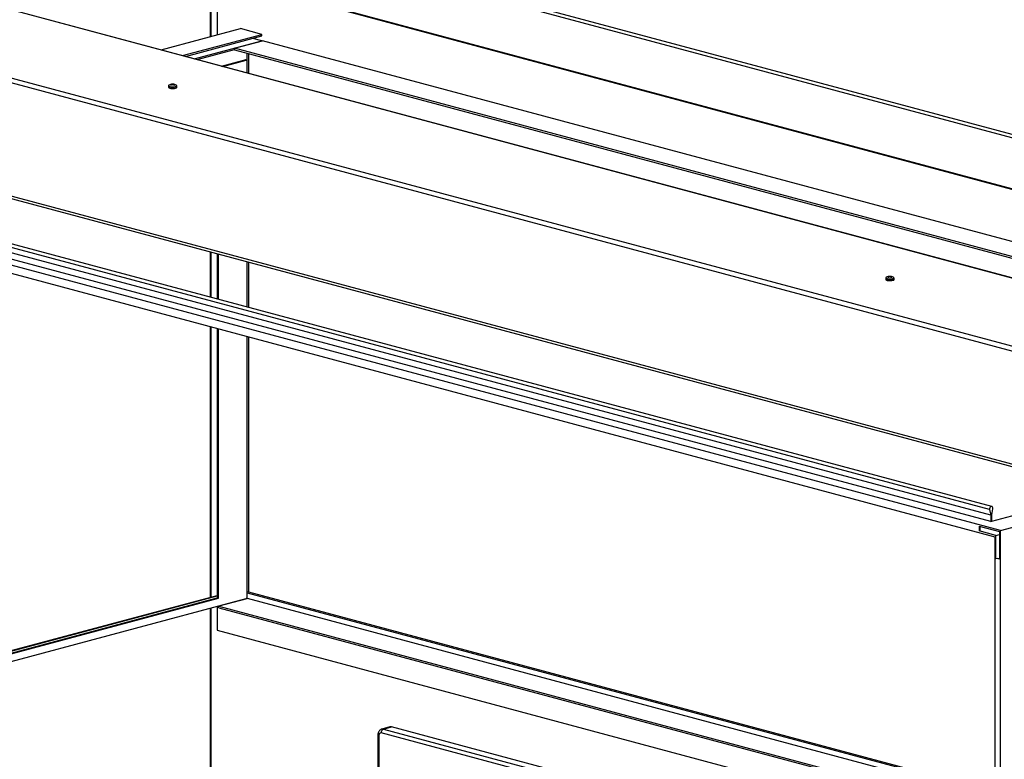
# Paper-space layout 'Sheet2' of a CAD drawing. Units: inches. Extents: x 0.3 to 10.6, y 0.4 to 8.2.
# Drawn here: x 6.6 to 7.5, y 6.5 to 7.2 of the extents above; entities that cross this region are included whole.
import ezdxf

# ---------------------------------------------------------------- set-up
doc = ezdxf.new("R2010")
doc.units = ezdxf.units.IN
doc.header["$MEASUREMENT"] = 0

psp = doc.layouts.new('Sheet2')

# ---------------------------------------------------------------- linework, layer by layer
at = {"color": 7, "linetype": 'Continuous', "lineweight": 25}
for p, q in [((6.74479, 7.33205), (6.74479, 7.22332)), ((7.86998, 6.98095), (6.75149, 7.28061)), ((6.75149, 7.28061), (6.75149, 7.22511)), ((7.87042, 6.98143), (6.7526, 7.2809)), ((7.74802, 6.9292), (6.47523, 7.27019)), ((7.74891, 6.92921), (6.47612, 7.2702)), ((7.62429, 6.89273), (6.3515, 7.23372)), ((7.62673, 6.8967), (6.35394, 7.2377)), ((6.69796, 7.21077), (6.77359, 7.23103)), ((6.79405, 7.22555), (6.77359, 7.23103)), ((6.71842, 7.20529), (6.79405, 7.22555)), ((6.72123, 7.20453), (6.79405, 7.22404)), ((6.72966, 7.20228), (6.79405, 7.21953)), ((6.76806, 7.21228), (6.79458, 7.21939)), ((6.79405, 7.21953), (6.78562, 7.22179)), ((6.79405, 7.22404), (6.79405, 7.22555)), ((6.79405, 7.21924), (6.79405, 7.21953)), ((7.82024, 6.9446), (6.79458, 7.21939)), ((6.73247, 7.20152), (6.76806, 7.21106)), ((7.79292, 6.93771), (6.76806, 7.21228)), ((6.76806, 7.21228), (6.76806, 7.21078)), ((6.76806, 7.21078), (7.79003, 6.93698)), ((6.75551, 7.19535), (6.77911, 7.20167)), ((6.75576, 7.19528), (6.77801, 7.20124)), ((6.75686, 7.19499), (6.77911, 7.20095)), ((6.77911, 7.20095), (6.77801, 7.20124)), ((6.77911, 7.20095), (6.77911, 7.20167)), ((6.78022, 7.18873), (6.78022, 7.20752)), ((6.78132, 7.20722), (6.78132, 7.18843)), ((6.705, 7.17632), (6.705, 7.17506)), ((6.70777, 7.17795), (6.70782, 7.17784)), ((6.70837, 7.1773), (6.70831, 7.17779)), ((6.70903, 7.17799), (6.70903, 7.1776)), ((6.70968, 7.1773), (6.70975, 7.17779)), ((6.71028, 7.17795), (6.71023, 7.17784)), ((6.71302, 7.17631), (6.71303, 7.17646)), ((6.71305, 7.17506), (6.71305, 7.17632)), ((7.62429, 6.78497), (6.3515, 7.12596)), ((6.35305, 7.12328), (7.62584, 6.78229)), ((7.488, 6.77244), (6.27381, 7.09773)), ((7.49008, 6.77544), (6.27589, 7.10074)), ((7.49837, 6.75269), (6.24326, 7.08895)), ((7.48896, 6.76715), (6.27477, 7.09245)), ((6.24878, 7.07994), (7.49285, 6.74664)), ((7.48896, 6.76113), (6.27477, 7.08643)), ((6.74479, 7.01833), (6.74479, 6.97511)), ((6.75149, 7.01653), (6.75149, 6.97332)), ((6.7526, 6.97302), (6.7526, 7.01624)), ((6.78022, 6.96562), (6.78022, 7.00884)), ((6.78132, 7.00854), (6.78132, 6.96533)), ((7.39167, 6.99472), (7.39172, 6.99461)), ((7.39228, 6.99407), (7.39221, 6.99457)), ((7.39293, 6.99476), (7.39293, 6.99438)), ((7.39359, 6.99407), (7.39365, 6.99457)), ((7.39419, 6.99472), (7.39414, 6.99461)), ((7.38891, 6.9931), (7.38891, 6.99184)), ((7.39692, 6.99308), (7.39694, 6.99323)), ((7.39696, 6.99184), (7.39696, 6.9931)), ((6.74479, 6.94706), (6.74479, 6.68891)), ((6.75149, 6.94526), (6.75149, 6.68833)), ((6.7526, 6.68804), (6.7526, 6.94497)), ((6.78022, 6.68791), (6.78022, 6.93757)), ((6.78132, 6.93727), (6.78132, 6.69407)), ((7.49007, 6.76143), (7.59688, 6.79005)), ((7.49837, 6.75269), (7.61734, 6.78456)), ((7.488, 6.77244), (7.48896, 6.76715)), ((7.49007, 6.76745), (7.49102, 6.77324)), ((7.48896, 6.76715), (7.48896, 6.76113)), ((7.48896, 6.76113), (7.49007, 6.76143)), ((7.49007, 6.76143), (7.49007, 6.76745)), ((7.47791, 6.75667), (7.49727, 6.75148)), ((7.47791, 6.75667), (7.47791, 6.75215)), ((7.47791, 6.75215), (7.47902, 6.75245)), ((7.49395, 6.74785), (7.47791, 6.75215)), ((7.47902, 6.75245), (7.47902, 6.75637)), ((7.49727, 6.75148), (7.49727, 6.72511)), ((7.49837, 6.21075), (7.49837, 6.75269)), ((7.49285, 6.74664), (7.49285, 6.21223)), ((7.49395, 6.74785), (7.49727, 6.74874)), ((7.49395, 6.726), (7.49395, 6.74785)), ((7.49395, 6.726), (7.49506, 6.72629)), ((7.49727, 6.72511), (7.49395, 6.726)), ((7.49506, 6.72629), (7.49727, 6.7257)), ((6.78132, 6.69407), (6.78022, 6.69377)), ((6.78132, 6.69407), (7.49285, 6.50344)), ((6.24878, 6.54553), (6.77911, 6.68761)), ((6.25431, 6.5575), (6.75149, 6.6907)), ((6.25431, 6.55691), (6.75149, 6.69011)), ((6.25431, 6.55513), (6.75149, 6.68833)), ((6.25431, 6.55454), (6.7526, 6.68804)), ((6.75149, 6.68833), (6.7526, 6.68804)), ((6.77964, 6.68747), (6.75313, 6.68037)), ((6.77911, 6.68761), (6.78022, 6.68791)), ((6.77964, 6.68747), (6.77911, 6.68761)), ((6.78022, 6.69318), (7.49285, 6.50226)), ((6.78022, 6.68791), (7.49285, 6.49699)), ((6.74479, 6.67842), (6.74479, 6.00591)), ((6.75149, 6.68021), (6.75149, 6.65738)), ((6.75313, 6.68037), (7.49285, 6.48219)), ((6.75313, 6.67886), (6.75313, 6.68037)), ((6.75313, 6.67886), (7.49285, 6.48068)), ((6.75149, 6.65738), (7.49285, 6.45876)), ((6.91616, 6.56527), (6.90842, 6.56319)), ((6.91004, 6.56318), (6.91777, 6.56525)), ((6.91004, 6.56318), (7.38955, 6.43471)), ((7.39728, 6.43679), (6.91777, 6.56525)), ((6.9047, 6.55775), (6.9047, 6.02484)), ((6.90562, 6.55716), (6.90562, 6.02425)), ((7.38734, 6.43111), (6.90783, 6.55958))]:
    psp.add_line(p, q, dxfattribs=at)
at = {"color": 8, "linetype": 'Continuous', "lineweight": 25}
for p, q in [((6.74729, 7.33445), (7.90911, 7.02319)), ((7.90662, 7.0205), (6.74553, 7.33157)), ((6.74553, 7.33157), (6.74553, 7.22351)), ((6.74553, 7.01813), (6.74553, 6.97492)), ((6.74553, 6.94686), (6.74553, 6.6891)), ((6.74553, 6.67862), (6.74553, 6.00473))]:
    psp.add_line(p, q, dxfattribs=at)
at = {"color": 8, "linetype": 'Continuous', "lineweight": 25, "flags": 128}
for points in [[(6.705, 7.17632), (6.70514, 7.17604), (6.70562, 7.17575), (6.7064, 7.17551), (6.70742, 7.17533), (6.70858, 7.17525), (6.70977, 7.17526), (6.71091, 7.17537), (6.71187, 7.17556)], [(6.70518, 7.17674), (6.7052, 7.17645), (6.70558, 7.17614), (6.70629, 7.17588), (6.70727, 7.17569), (6.70842, 7.17559), (6.70963, 7.17559), (6.71078, 7.17569), (6.71176, 7.17588)], [(6.71176, 7.17588), (6.71248, 7.17614), (6.71285, 7.17645), (6.7129, 7.17663)], [(7.38891, 6.99309), (7.38904, 6.99282), (7.38952, 6.99252), (7.39031, 6.99228), (7.39132, 6.99211), (7.39248, 6.99203), (7.39368, 6.99204), (7.39481, 6.99214), (7.39578, 6.99233)], [(7.38909, 6.99351), (7.38911, 6.99323), (7.38948, 6.99292), (7.39019, 6.99266), (7.39117, 6.99246), (7.39233, 6.99236), (7.39354, 6.99236), (7.39469, 6.99246), (7.39567, 6.99266)], [(7.39567, 6.99266), (7.39638, 6.99292), (7.39675, 6.99323), (7.3968, 6.99341)], [(6.90841, 6.56319), (6.90918, 6.56329), (6.91004, 6.56318)]]:
    psp.add_lwpolyline(points, dxfattribs=at)
at = {"color": 7, "linetype": 'Continuous', "lineweight": 25, "flags": 128}
for points in [[(6.705, 7.17506), (6.70514, 7.17478), (6.70562, 7.17449), (6.7064, 7.17424), (6.70742, 7.17407), (6.70858, 7.17399), (6.70977, 7.174), (6.71091, 7.17411), (6.71187, 7.1743)], [(6.70545, 7.17701), (6.7052, 7.17678), (6.70518, 7.17674)], [(6.7129, 7.17663), (6.71285, 7.17678), (6.71261, 7.17701)], [(7.38891, 6.99184), (7.38904, 6.99156), (7.38952, 6.99126), (7.39031, 6.99102), (7.39132, 6.99085), (7.39248, 6.99076), (7.39368, 6.99078), (7.39481, 6.99088), (7.39578, 6.99107)], [(7.38935, 6.99378), (7.38911, 6.99355), (7.38909, 6.99351)], [(7.3968, 6.99341), (7.39675, 6.99355), (7.39651, 6.99378)], [(7.49102, 6.77324), (7.49104, 6.77409), (7.49082, 6.77481), (7.49039, 6.7753), (7.48982, 6.77548), (7.4892, 6.77531), (7.48864, 6.77483), (7.48821, 6.77411), (7.48798, 6.77327), (7.488, 6.77244)], [(6.91777, 6.56525), (6.91691, 6.56537), (6.91616, 6.56527)]]:
    psp.add_lwpolyline(points, dxfattribs=at)
at = {"color": 7, "linetype": 'Continuous', "lineweight": 25}
for centre, radius, start, end in [((6.70903, 7.17151), 0.00656, 103.10804, 123.07734), ((6.70833, 7.1745), 0.00349, 99.27848, 110.71745), ((6.70777, 7.1747), 0.00314, 80.17077, 102.40219), ((6.70993, 7.1736), 0.00449, 111.13502, 129.0226), ((6.7057, 7.17054), 0.00671, 72.02538, 77.9787), ((6.7085, 7.17474), 0.00328, 80.78406, 102.84436), ((6.71086, 7.17276), 0.00518, 110.74688, 126.64352), ((6.70903, 7.17151), 0.00656, 80.78781, 99.21219), ((6.70955, 7.17474), 0.00328, 77.15564, 99.21594), ((6.70719, 7.17276), 0.00518, 53.35648, 69.25312), ((6.71028, 7.1747), 0.00314, 77.59781, 99.82923), ((6.70813, 7.1736), 0.00449, 50.9774, 68.86498), ((6.70972, 7.1745), 0.00349, 69.28255, 80.72152), ((6.71235, 7.17054), 0.00671, 102.0213, 107.97462), ((6.70903, 7.17151), 0.00656, 56.92266, 76.89196), ((6.71189, 7.17556), 0.00126, 269.05124, 336.73789), ((7.39293, 6.98829), 0.00656, 103.10804, 123.07734), ((7.39224, 6.99127), 0.00349, 99.27848, 110.71745), ((7.39168, 6.99148), 0.00314, 80.17077, 102.40219), ((7.39383, 6.99038), 0.00449, 111.13502, 129.0226), ((7.3924, 6.99152), 0.00328, 80.78406, 102.84436), ((7.39477, 6.98953), 0.00518, 110.74688, 126.64352), ((7.39293, 6.98829), 0.00656, 80.78781, 99.21219), ((7.39346, 6.99152), 0.00328, 77.15564, 99.21594), ((7.3911, 6.98953), 0.00518, 53.35648, 69.25312), ((7.39419, 6.99148), 0.00314, 77.59781, 99.82923), ((7.39203, 6.99038), 0.00449, 50.9774, 68.86498), ((7.39362, 6.99127), 0.00349, 69.28255, 80.72152), ((7.39293, 6.98829), 0.00656, 56.92266, 76.89196), ((7.38961, 6.98731), 0.00671, 72.02538, 77.9787), ((7.39626, 6.98731), 0.00671, 102.0213, 107.97462), ((7.3958, 6.99233), 0.00126, 269.05124, 336.73789), ((6.91152, 6.55979), 0.00369, 113.59185, 183.36352), ((6.90759, 6.55758), 0.00201, 83.14737, 192.02471)]:
    psp.add_arc(centre, radius, start, end, dxfattribs=at)
at = {"color": 8, "linetype": 'Continuous', "lineweight": 25}
for centre, radius, start, end in [((6.71189, 7.17684), 0.00128, 269.39648, 335.74383), ((7.39579, 6.99361), 0.00128, 269.39648, 335.74383), ((6.90566, 6.55822), 0.00106, 206.1961, 268.02709)]:
    psp.add_arc(centre, radius, start, end, dxfattribs=at)
at = {"color": 7, "linetype": 'Continuous', "lineweight": 25}
for points, knots in [([(6.70507, 7.17659), (6.70506, 7.17658), (6.705, 7.17651), (6.70502, 7.17641), (6.70504, 7.17632)], [0, 0, 0, 0, 0.135743, 1, 1, 1, 1]), ([(7.38897, 6.99336), (7.38897, 6.99336), (7.38891, 6.99328), (7.38893, 6.99318), (7.38894, 6.99309)], [0, 0, 0, 0, 0.135743, 1, 1, 1, 1]), ([(6.90842, 6.56316), (6.90812, 6.56308), (6.90745, 6.56288), (6.90656, 6.56225), (6.90577, 6.56139), (6.90519, 6.56036), (6.90478, 6.55914), (6.90473, 6.55823), (6.9047, 6.55775)], [0, 0, 0, 0, 0.132229, 0.298253, 0.461927, 0.628101, 0.800564, 1, 1, 1, 1])]:
    psp.add_open_spline(points, degree=3, knots=knots, dxfattribs=at)

doc.saveas('drawing.dxf')
